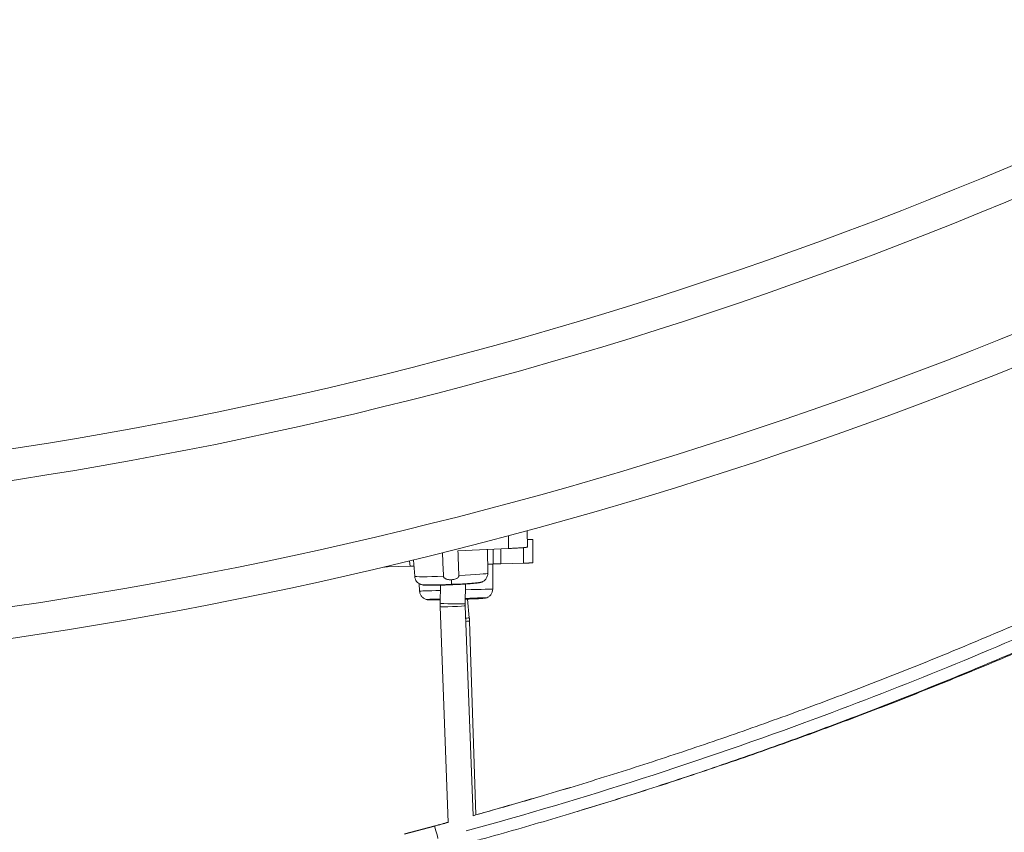
# Model space of a CAD drawing. Extents: x -14055 to 14162, y -60 to 3968.
# Drawn here: x -3372 to -2742, y 1982 to 2503 of the extents above; entities that cross this region are included whole.
import ezdxf

# ---------------------------------------------------------------- set-up
doc = ezdxf.new("R2010")
doc.units = 0
doc.header["$LTSCALE"] = 5
doc.layers.add('Lg_prod', color=40, linetype='CONTINUOUS')

msp = doc.modelspace()

# ---------------------------------------------------------------- linework, layer by layer
at = {"layer": 'Lg_prod', "linetype": 'Continuous', "lineweight": 0, "extrusion": (0, 1, 0)}
for p, q in [((-3059, 2163.72), (-3059.07, 2171.85)), ((-3047.01, 2164.73), (-3047.09, 2175.07)), ((-3047.09, 2175.07), (-3047.01, 2164.65)), ((-3047.01, 2164.73), (-3047.09, 2175.07)), ((-3043.43, 2169.51), (-3043.54, 2154.5)), ((-3043.53, 2154.5), (-3043.42, 2169.51)), ((-3043.53, 2154.5), (-3043.42, 2169.51)), ((-3043.43, 2169.51), (-3043.42, 2169.51)), ((-3091.47, 2162.33), (-3059, 2163.72)), ((-3072.33, 2147.92), (-3072.45, 2163.15)), ((-3068.9, 2154.31), (-3068.83, 2163.3)), ((-3063.91, 2163.51), (-3063.98, 2153.93)), ((-3049.45, 2154.34), (-3049.38, 2164.3)), ((-3047.01, 2164.65), (-3047.01, 2164.73)), ((-3136.65, 2152.29), (-3136.63, 2151.92)), ((-3136.63, 2151.92), (-3122.16, 2152.32)), ((-3122.16, 2152.32), (-3122.38, 2155.71)), ((-3119.16, 2145.91), (-3119.97, 2156.29)), ((-3069.16, 2137.75), (-3069.04, 2153.79)), ((-3049.45, 2154.34), (-3063.98, 2153.93)), ((-3043.54, 2154.5), (-3043.53, 2154.5)), ((-3116.02, 2136.45), (-3116.32, 2141.25)), ((-3102.86, 2128.62), (-3102.68, 2140.24)), ((-3086.86, 2128.37), (-3086.66, 2140.96)), ((-3086.86, 2128.37), (-3086.66, 2140.96)), ((-3073.04, 2132.17), (-3073.04, 2132.17)), ((-3073.04, 2132.17), (-3073.04, 2132.17)), ((-3111.83, 2131.1), (-3111.83, 2131.1)), ((-3097.65, 1988.16), (-3102.84, 2126.49)), ((-3081.8, 1992.49), (-3086.85, 2127.09)), ((-3081.8, 1992.49), (-3086.85, 2127.09)), ((-3084.2, 2119.26), (-3085.24, 2131.33)), ((-3084.2, 2119.26), (-3085.24, 2131.33)), ((-3079.96, 1993.19), (-3084.07, 2117.13)), ((-3079.96, 1993.19), (-3084.07, 2117.13)), ((-3125.67, 1980.73), (-3106.35, 1985.88)), ((-3106.32, 1986.07), (-3125.66, 1980.95))]:
    msp.add_line(p, q, dxfattribs=at)
at = {"layer": 'Lg_prod', "linetype": 'Continuous', "lineweight": 0}
for radius, start, end in [(2695, 259.97522, 310.15593), (2795, 260.33739, 308.44753)]:
    msp.add_arc((-3785.91, 4891.39), radius, start, end, dxfattribs=at)
at = {"layer": 'Lg_prod', "linetype": 'Continuous', "lineweight": 0, "extrusion": (0, 0, -1)}
for radius, start, end in [(2715, 230.19927, 279.95018), (2815, 231.87494, 279.59331)]:
    msp.add_arc((3785.91, 4891.39), radius, start, end, dxfattribs=at)
for centre, major_axis, ratio, start_param, end_param in [((-3092.78, 2153.13), (-80.62, -2.24), 0.000003, -1.879898, -1.826728), ((-3095.77, 2146.52), (0.26, -5.99), 0.002265, 0.298007, 1.080445), ((-3095.77, 2146.52), (0.26, -5.99), 0.002265, 0.038842, 0.29717), ((-3098.5, 2210.42), (3, -69.94), 0.002265, 0, 0.038842), ((-3094.86, 2128.49), (8, -0.13), 0.034684, 0.000231, 3.141593), ((-3094.84, 2126.79), (7.99, 0.3), 0.034622, 0.002079, 3.141593), ((-3062.87, 2127.99), (-23.99, 0.54), 0.999398, -0.059934, -0.006651), ((-3094.86, 2128.49), (8, -0.13), 0.034684, 0, 0.000231), ((-3094.84, 2126.79), (7.99, 0.3), 0.034622, 0, 0.002079), ((-3104.29, 1978.15), (-2.06, 7.73), 0.002238, -1.605416, 0)]:
    msp.add_ellipse(centre, major_axis=major_axis, ratio=ratio, start_param=start_param, end_param=end_param, dxfattribs=at)
at = {"layer": 'Lg_prod', "linetype": 'Continuous', "lineweight": 0}
for centre, major_axis, ratio, start_param, end_param in [((-3095.74, 2146.92), (-23.42, -1.01), 0.034611, 0.001209, 1.356725), ((-3095.74, 2146.92), (23.42, 1.01), 0.034611, -1.361257, -0.001209), ((-3095.51, 2141.47), (-19.38, -0.83), 0.034611, 0.078543, 3.063049), ((-3095.51, 2141.47), (-19.38, -0.83), 0.034611, 0.100416, 1.56853), ((-3095.5, 2141.15), (17.87, 0.77), 0.034611, -2.651638, -1.573062), ((-3095.51, 2141.47), (19.38, 0.83), 0.034611, -1.573062, -0.100416), ((-3095.5, 2141.15), (17.87, 0.77), 0.034611, -1.573062, -0.489955), ((-3092.59, 2137.1), (23.43, 0.65), 0.000003, -1.317836, 0), ((-3092.59, 2137.1), (-23.43, -0.65), 0.000003, 0, 1.12301), ((-3092.43, 2131.63), (-19.4, -0.54), 0.000003, 0, 1.005893), ((-3092.43, 2131.64), (-19.4, -0.54), 0.000003, 0, 1.005897), ((-3092.43, 2131.63), (19.4, 0.54), 0.000003, -1.276494, -0.004032), ((-3092.43, 2131.64), (19.4, 0.54), 0.000003, -1.27649, -0.004032), ((-3092.43, 2131.32), (17.88, 0.5), 0.000003, -1.251448, -0.000045), ((-3092.42, 2131.14), (12.74, 0.35), 0.000003, -0.000004, 0.972447), ((-3092.43, 2131.64), (19.4, 0.54), 0.000003, -0.004032, -0.00001), ((-3092.43, 2131.63), (19.4, 0.54), 0.000003, -0.004032, 0), ((-3092.43, 2131.32), (-17.88, -0.5), 0.000003, 0.000045, 0.950157), ((-3092.17, 2118.57), (7.97, 0.69), 0.000233, 0.004025, 0.788149), ((-3124.05, 2115.81), (-1.14, 39.98), 0.999992, -1.566218, -1.512935), ((-3092.17, 2118.57), (7.97, 0.69), 0.000233, 0, 0.004025), ((-3092.07, 2116.87), (8, 0.27), 0.000018, 0.004032, 0.796011), ((-3092.07, 2116.87), (8, 0.27), 0.000018, 0, 0.004032), ((-3104.28, 1978.33), (-2.05, 7.73), 0.004032, 0, 0.208186)]:
    msp.add_ellipse(centre, major_axis=major_axis, ratio=ratio, start_param=start_param, end_param=end_param, dxfattribs=at)
for points, weights in [([(-3043.42, 2169.51), (-3043.43, 2169.51), (-3044.64, 2169.48), (-3047.05, 2169.41)], [0.996687267392, 0.899337854715, 0.851720803556, 0.853836113915]), ([(-3047.05, 2169.41), (-3044.7, 2169.47), (-3043.44, 2169.51), (-3043.43, 2169.51)], [0.9526309904, 0.91774555875, 0.933535228616, 1]), ([(-3047.01, 2164.65), (-3047.02, 2164.41), (-3051.98, 2164.02), (-3059, 2163.72)], [1, 0.805024846194, 0.805024846194, 1]), ([(-3047.01, 2164.73), (-3047.01, 2164.73), (-3047.01, 2164.73), (-3047.01, 2164.73)], [0.999721179666, 0.999814020478, 0.999906960589, 1]), ([(-3136.63, 2151.92), (-3137.26, 2151.9), (-3137.86, 2151.88), (-3138.42, 2151.87)], [1, 0.983943537568, 0.970844483739, 0.960702838512]), ([(-3119.67, 2152.39), (-3120.38, 2152.37), (-3121.22, 2152.34), (-3122.16, 2152.32)], [0.971611275468, 0.972121937535, 0.981584845712, 1]), ([(-3063.98, 2153.93), (-3065.96, 2153.88), (-3067.44, 2153.84), (-3068.26, 2153.81)], [1, 0.962119237646, 0.962119237646, 1]), ([(-3043.54, 2154.5), (-3043.55, 2154.5), (-3045.71, 2154.44), (-3049.45, 2154.34)], [1, 0.912825713164, 0.912825713164, 1]), ([(-3043.53, 2154.5), (-3043.53, 2154.5), (-3043.53, 2154.5), (-3043.53, 2154.5)], [0.99833751533, 0.998890092823, 0.999444254379, 1])]:
    msp.add_rational_spline(points, weights, degree=3, dxfattribs=at)
for points, knots in [([(-3068.86, 2163.3), (-3068.87, 2162.32), (-3068.87, 2161.37), (-3068.88, 2160.2), (-3068.88, 2159.96), (-3068.88, 2159.5), (-3068.89, 2159.27), (-3068.89, 2158.6), (-3068.89, 2158.17), (-3068.89, 2157.56), (-3068.89, 2157.37), (-3068.9, 2156.99), (-3068.9, 2156.8), (-3068.9, 2156.28), (-3068.9, 2155.96), (-3068.9, 2155.37), (-3068.9, 2155.11), (-3068.9, 2154.66), (-3068.9, 2154.47), (-3068.9, 2154.31)], [0.00014896, 0.00014896, 0.00014896, 0.00014896, 0.00305771, 0.00305771, 0.00382214, 0.00382214, 0.00458657, 0.00458657, 0.00611543, 0.00611543, 0.00687986, 0.00687986, 0.00764428, 0.00764428, 0.00917314, 0.00917314, 0.010702, 0.010702, 0.01223085, 0.01223085, 0.01223085, 0.01223085]), ([(-3068.9, 2154.31), (-3068.9, 2154.12), (-3068.84, 2154), (-3068.63, 2153.84), (-3068.47, 2153.81), (-3068.26, 2153.81)], [0, 0, 0, 0, 0.001800625, 0.001800625, 0.00360125, 0.00360125, 0.00360125, 0.00360125]), ([(-3119.16, 2145.91), (-3119.11, 2145.27), (-3118.95, 2144.65), (-3118.5, 2143.52), (-3118.19, 2143.04), (-3117.5, 2142.16), (-3117.12, 2141.83), (-3116.43, 2141.3), (-3116.12, 2141.13), (-3115.61, 2140.87), (-3115.41, 2140.78), (-3115.06, 2140.65), (-3114.92, 2140.61), (-3114.8, 2140.57)], [0.00190407, 0.00190407, 0.00190407, 0.00190407, 0.0130484, 0.0130484, 0.02557293, 0.02557293, 0.04218286, 0.04218286, 0.06202415, 0.06202415, 0.08186543, 0.08186543, 0.1011105, 0.1011105, 0.1011105, 0.1011105]), ([(-3095.66, 2143.7), (-3096.15, 2143.68), (-3096.65, 2143.69), (-3097.38, 2143.77), (-3097.63, 2143.81), (-3098.11, 2143.9), (-3098.36, 2143.96), (-3098.83, 2144.11), (-3099.07, 2144.2), (-3099.52, 2144.41), (-3099.73, 2144.53), (-3100.12, 2144.83), (-3100.31, 2145.01), (-3100.52, 2145.32), (-3100.57, 2145.43), (-3100.65, 2145.66), (-3100.68, 2145.79), (-3100.69, 2145.91)], [0.005989424, 0.005989424, 0.005989424, 0.005989424, 0.007483764, 0.007483764, 0.008230934, 0.008230934, 0.008978103, 0.008978103, 0.009725273, 0.009725273, 0.010472443, 0.010472443, 0.011219613, 0.011219613, 0.011593198, 0.011593198, 0.011966783, 0.011966783, 0.011966783, 0.011966783]), ([(-3090.84, 2146.34), (-3090.83, 2146.21), (-3090.85, 2146.09), (-3090.91, 2145.85), (-3090.96, 2145.73), (-3091.08, 2145.51), (-3091.15, 2145.41), (-3091.31, 2145.21), (-3091.4, 2145.13), (-3091.67, 2144.88), (-3091.88, 2144.73), (-3092.31, 2144.48), (-3092.53, 2144.38), (-3093.23, 2144.1), (-3093.7, 2143.97), (-3094.67, 2143.78), (-3095.16, 2143.72), (-3095.66, 2143.7)], [0.000016154, 0.000016154, 0.000016154, 0.000016154, 0.000389483, 0.000389483, 0.000762813, 0.000762813, 0.001136142, 0.001136142, 0.001509471, 0.001509471, 0.00225613, 0.00225613, 0.003002789, 0.003002789, 0.004496107, 0.004496107, 0.005989424, 0.005989424, 0.005989424, 0.005989424]), ([(-3076.22, 2142.23), (-3076.1, 2142.28), (-3075.95, 2142.34), (-3075.61, 2142.5), (-3075.41, 2142.6), (-3074.92, 2142.91), (-3074.63, 2143.11), (-3073.92, 2143.77), (-3073.48, 2144.23), (-3072.77, 2145.53), (-3072.48, 2146.27), (-3072.34, 2147.38), (-3072.32, 2147.65), (-3072.33, 2147.92)], [3.04187158, 3.04187158, 3.04187158, 3.04187158, 3.06171286, 3.06171286, 3.08155415, 3.08155415, 3.10139544, 3.10139544, 3.12123672, 3.12123672, 3.13634516, 3.13634516, 3.14107801, 3.14107801, 3.14107801, 3.14107801]), ([(-3114.75, 2140.56), (-3114.51, 2140.49), (-3114.33, 2140.45), (-3113.87, 2140.36), (-3113.66, 2140.33), (-3113.25, 2140.29), (-3113.06, 2140.27), (-3112.67, 2140.24), (-3112.47, 2140.23), (-3112.06, 2140.21), (-3111.85, 2140.2), (-3111.5, 2140.19), (-3111.38, 2140.19), (-3111.25, 2140.19)], [0.1036752, 0.1036752, 0.1036752, 0.1036752, 0.1421308, 0.1421308, 0.2149631, 0.2149631, 0.2928217, 0.2928217, 0.3706802, 0.3706802, 0.4485388, 0.4485388, 0.4906498, 0.4906498, 0.4906498, 0.4906498]), ([(-3111.25, 2140.19), (-3110.04, 2140.16), (-3109.02, 2140.16), (-3107, 2140.16), (-3106.02, 2140.17), (-3104.01, 2140.2), (-3102.99, 2140.23), (-3100.9, 2140.28), (-3099.84, 2140.32), (-3097.68, 2140.39), (-3096.59, 2140.44), (-3095.5, 2140.48)], [0.49065, 0.49065, 0.49065, 0.49065, 0.706365, 0.706365, 0.92208, 0.92208, 1.137795, 1.137795, 1.35351, 1.35351, 1.569225, 1.569225, 1.569225, 1.569225]), ([(-3095.5, 2140.48), (-3094.41, 2140.53), (-3093.31, 2140.58), (-3091.15, 2140.69), (-3090.08, 2140.75), (-3087.99, 2140.87), (-3086.97, 2140.94), (-3084.95, 2141.07), (-3083.97, 2141.15), (-3081.95, 2141.32), (-3080.93, 2141.41), (-3079.72, 2141.54)], [1.569225, 1.569225, 1.569225, 1.569225, 1.785847, 1.785847, 2.002468, 2.002468, 2.219089, 2.219089, 2.435711, 2.435711, 2.652332, 2.652332, 2.652332, 2.652332]), ([(-3079.72, 2141.54), (-3079.48, 2141.57), (-3079.26, 2141.59), (-3078.83, 2141.64), (-3078.63, 2141.67), (-3078.23, 2141.73), (-3078.04, 2141.76), (-3077.65, 2141.83), (-3077.46, 2141.86), (-3076.98, 2141.98), (-3076.73, 2142.03), (-3076.27, 2142.21)], [2.6523323, 2.6523323, 2.6523323, 2.6523323, 2.7301909, 2.7301909, 2.8080495, 2.8080495, 2.885908, 2.885908, 2.9637666, 2.9637666, 3.0393069, 3.0393069, 3.0393069, 3.0393069]), ([(-3069.16, 2137.75), (-3069.16, 2137.1), (-3069.27, 2136.44), (-3069.69, 2135.23), (-3070, 2134.65), (-3070.78, 2133.64), (-3071.25, 2133.19), (-3072.17, 2132.56), (-3072.6, 2132.34), (-3073.04, 2132.17)], [0, 0, 0, 0, 1.945748, 1.945748, 3.856348, 3.856348, 5.76821, 5.76821, 7.191255, 7.191255, 7.191255, 7.191255]), ([(-3111.83, 2131.1), (-3112.45, 2131.29), (-3113.04, 2131.59), (-3114.08, 2132.35), (-3114.54, 2132.82), (-3115.28, 2133.85), (-3115.57, 2134.44), (-3115.9, 2135.5), (-3115.99, 2135.97), (-3116.02, 2136.45)], [0, 0, 0, 0, 1.945748, 1.945748, 3.856348, 3.856348, 5.76821, 5.76821, 7.191255, 7.191255, 7.191255, 7.191255]), ([(-3074.55, 2131.82), (-3075.79, 2131.69), (-3077.03, 2131.6), (-3078.59, 2131.53), (-3078.9, 2131.51), (-3079.33, 2131.5), (-3079.45, 2131.5), (-3079.58, 2131.49), (-3079.59, 2131.49), (-3079.61, 2131.49), (-3079.62, 2131.49), (-3079.63, 2131.49), (-3079.64, 2131.49), (-3079.66, 2131.49), (-3079.66, 2131.49), (-3079.68, 2131.49), (-3079.68, 2131.49), (-3079.7, 2131.49), (-3079.72, 2131.49), (-3079.84, 2131.48), (-3080.01, 2131.48), (-3080.57, 2131.46), (-3081.02, 2131.45), (-3082.14, 2131.42), (-3082.82, 2131.4), (-3084.36, 2131.36), (-3085.23, 2131.33), (-3086.37, 2131.3), (-3086.59, 2131.3), (-3086.82, 2131.29)], [0, 0, 0, 0, 3.741649, 3.741649, 4.675898, 4.675898, 5.026533, 5.026533, 5.073663, 5.073663, 5.097265, 5.097265, 5.120883, 5.120883, 5.217345, 5.217345, 5.59197, 5.59197, 6.411839, 6.411839, 8.88198, 8.88198, 12.096468, 12.096468, 15.292663, 15.292663, 18.488305, 18.488305, 19.236152, 19.236152, 19.236152, 19.236152]), ([(-3102.83, 2130.85), (-3102.96, 2130.84), (-3103.09, 2130.84), (-3103.78, 2130.82), (-3104.24, 2130.81), (-3104.88, 2130.79), (-3105.08, 2130.78), (-3105.15, 2130.78), (-3105.16, 2130.78), (-3105.17, 2130.78), (-3105.17, 2130.78), (-3105.18, 2130.78), (-3105.18, 2130.78), (-3105.19, 2130.78), (-3105.19, 2130.78), (-3105.2, 2130.78), (-3105.2, 2130.78), (-3105.21, 2130.78), (-3105.22, 2130.78), (-3105.23, 2130.78), (-3105.24, 2130.78), (-3105.31, 2130.78), (-3105.36, 2130.78), (-3105.47, 2130.77), (-3105.52, 2130.77), (-3105.74, 2130.77), (-3105.9, 2130.76), (-3106.53, 2130.76), (-3107.01, 2130.75), (-3108.43, 2130.76), (-3109.37, 2130.78), (-3110.3, 2130.83)], [12.094713, 12.094713, 12.094713, 12.094713, 12.798943, 12.798943, 15.994567, 15.994567, 19.190563, 19.190563, 19.591233, 19.591233, 19.741499, 19.741499, 19.797882, 19.797882, 19.840297, 19.840297, 19.860299, 19.860299, 19.880372, 19.880372, 19.921209, 19.921209, 20.083821, 20.083821, 20.2432, 20.2432, 20.721287, 20.721287, 22.155555, 22.155555, 24.970441, 24.970441, 24.970441, 24.970441]), ([(-3102.84, 2126.49), (-3102.84, 2126.63), (-3102.85, 2126.77), (-3102.86, 2127.06), (-3102.86, 2127.2), (-3102.86, 2127.48), (-3102.86, 2127.62), (-3102.87, 2127.91), (-3102.87, 2128.05), (-3102.86, 2128.34), (-3102.86, 2128.48), (-3102.86, 2128.62)], [6.26853171, 6.26853171, 6.26853171, 6.26853171, 6.27918828, 6.27918828, 6.28984485, 6.28984485, 6.30050142, 6.30050142, 6.31115799, 6.31115799, 6.32181456, 6.32181456, 6.32181456, 6.32181456]), ([(-3086.85, 2127.09), (-3086.85, 2127.17), (-3086.85, 2127.26), (-3086.86, 2127.43), (-3086.86, 2127.51), (-3086.86, 2127.68), (-3086.86, 2127.77), (-3086.87, 2127.94), (-3086.87, 2128.03), (-3086.86, 2128.2), (-3086.86, 2128.28), (-3086.86, 2128.37)], [6.26853171, 6.26853171, 6.26853171, 6.26853171, 6.27918828, 6.27918828, 6.28984485, 6.28984485, 6.30050142, 6.30050142, 6.31115799, 6.31115799, 6.32181456, 6.32181456, 6.32181456, 6.32181456]), ([(-3081.8, 1992.55), (-3077.12, 1993.85), (-3072.45, 1995.15), (-3052.71, 2000.73), (-3037.68, 2005.12), (-3007.75, 2014.15), (-2992.84, 2018.78), (-2963.14, 2028.31), (-2948.35, 2033.2), (-2918.86, 2043.23), (-2904.16, 2048.37), (-2874.85, 2058.91), (-2860.24, 2064.32), (-2831.08, 2075.38), (-2816.53, 2081.05), (-2787.51, 2092.64), (-2773.04, 2098.57), (-2744.19, 2110.67), (-2729.82, 2116.86), (-2710.35, 2125.43), (-2705.21, 2127.71), (-2700.08, 2130.01)], [25.438118, 25.438118, 25.438118, 25.438118, 40.00046, 40.00046, 86.965845, 86.965845, 133.801594, 133.801594, 180.538826, 180.538826, 227.244406, 227.244406, 273.985075, 273.985075, 320.821325, 320.821325, 367.730694, 367.730694, 414.669843, 414.669843, 431.541349, 431.541349, 431.541349, 431.541349]), ([(-3086.23, 1982.75), (-3010.48, 2003.51), (-2878.23, 2046.05), (-2749.59, 2098.71), (-2694.37, 2123.5)], [0.0205065, 0.0205065, 0.0205065, 0.0205065, 0.2796327, 0.4795569, 0.4795569, 0.4795569, 0.4795569]), ([(-3084.07, 2117.13), (-3084.08, 2117.28), (-3084.08, 2117.42), (-3084.09, 2117.7), (-3084.1, 2117.84), (-3084.12, 2118.13), (-3084.12, 2118.27), (-3084.14, 2118.55), (-3084.15, 2118.7), (-3084.17, 2118.98), (-3084.19, 2119.12), (-3084.2, 2119.26)], [4.72270349, 4.72270349, 4.72270349, 4.72270349, 4.73336007, 4.73336007, 4.74401664, 4.74401664, 4.75467321, 4.75467321, 4.76532978, 4.76532978, 4.77598635, 4.77598635, 4.77598635, 4.77598635]), ([(-2699.06, 2112.93), (-2706.86, 2109.45), (-2714.68, 2106.02), (-2736.86, 2096.39), (-2751.26, 2090.29), (-2780.16, 2078.34), (-2794.66, 2072.49), (-2823.76, 2061.05), (-2838.36, 2055.45), (-2867.67, 2044.51), (-2882.37, 2039.17), (-2911.89, 2028.73), (-2926.7, 2023.63), (-2956.43, 2013.69), (-2971.35, 2008.85), (-3001.27, 1999.42), (-3016.27, 1994.83), (-3046.34, 1985.92), (-3061.41, 1981.6), (-3078.08, 1976.98), (-3079.63, 1976.55), (-3081.19, 1976.12)], [483.535224, 483.535224, 483.535224, 483.535224, 509.154088, 509.154088, 556.068223, 556.068223, 602.971515, 602.971515, 649.88201, 649.88201, 696.817729, 696.817729, 743.809707, 743.809707, 790.861002, 790.861002, 837.924601, 837.924601, 884.952618, 884.952618, 889.793296, 889.793296, 889.793296, 889.793296]), ([(-2699.02, 2112.26), (-2706.74, 2108.84), (-2714.47, 2105.46), (-2736.58, 2095.91), (-2750.99, 2089.84), (-2779.91, 2077.94), (-2794.42, 2072.12), (-2823.54, 2060.73), (-2838.15, 2055.16), (-2867.48, 2044.27), (-2882.19, 2038.95), (-2911.73, 2028.57), (-2926.55, 2023.5), (-2956.3, 2013.61), (-2971.23, 2008.8), (-2995.71, 2001.13), (-3005.25, 1998.2), (-3014.8, 1995.32)], [483.831229, 483.831229, 483.831229, 483.831229, 509.153245, 509.153245, 556.0674, 556.0674, 602.970707, 602.970707, 649.881193, 649.881193, 696.816864, 696.816864, 743.808707, 743.808707, 790.859869, 790.859869, 820.788357, 820.788357, 820.788357, 820.788357]), ([(-3079.96, 1993.19), (-3075.88, 1994.31), (-3071.81, 1995.44), (-3052.66, 2000.81), (-3037.62, 2005.18), (-3021.57, 2009.98), (-3020.52, 2010.3), (-3019.47, 2010.61)], [27.305366, 27.305366, 27.305366, 27.305366, 40.00046, 40.00046, 86.965828, 86.965828, 90.260214, 90.260214, 90.260214, 90.260214])]:
    msp.add_open_spline(points, degree=3, knots=knots, dxfattribs=at)
for points in [[(-3101.39, 2160.89), (-3101.15, 2155.9), (-3100.92, 2150.91), (-3100.69, 2145.91)], [(-3090.84, 2146.34), (-3091.05, 2151.67), (-3091.26, 2157), (-3091.47, 2162.33)], [(-3073.04, 2132.17), (-3073.53, 2131.99), (-3074.04, 2131.87), (-3074.55, 2131.82)], [(-3110.3, 2130.83), (-3110.82, 2130.85), (-3111.33, 2130.94), (-3111.83, 2131.1)], [(-3106.35, 1985.88), (-3103.45, 1986.65), (-3100.55, 1987.43), (-3097.65, 1988.22)], [(-3106.32, 1986.07), (-3103.43, 1986.83), (-3100.54, 1987.6), (-3097.66, 1988.37)]]:
    msp.add_open_spline(points, degree=3, dxfattribs=at)

doc.saveas('drawing.dxf')
